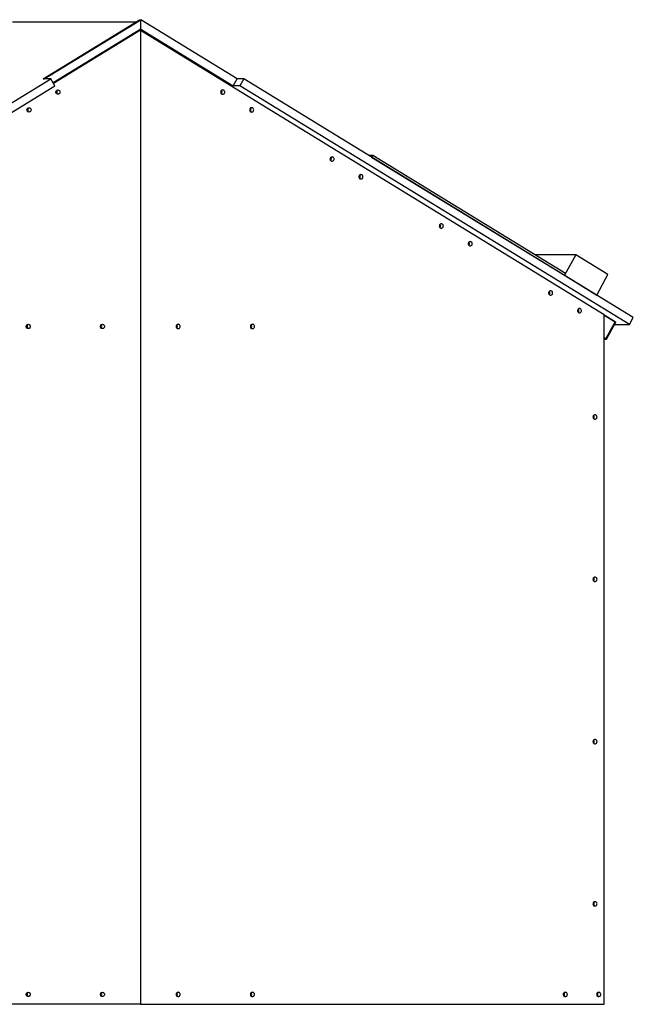
# Model space of a CAD drawing. Units: millimetres. Extents: x 15 to 1184, y 5 to 836.
# Drawn here: x 700 to 778, y 231 to 356 of the extents above; entities that cross this region are included whole.
import ezdxf

# ---------------------------------------------------------------- set-up
doc = ezdxf.new("R2010")
doc.units = ezdxf.units.MM

msp = doc.modelspace()

# ---------------------------------------------------------------- linework, layer by layer
at = {"color": 7, "linetype": 'Continuous', "lineweight": 25}
for p, q in [((714.79, 355.46), (699.11, 355.46)), ((703.03, 348.26), (715.28, 355.76)), ((703.03, 348.26), (714.79, 355.46)), ((703.16, 348.26), (715.41, 355.76)), ((715.28, 355.76), (715.41, 355.76)), ((715.42, 355.76), (715.41, 355.76)), ((715.41, 354.55), (715.41, 355.76)), ((727.67, 348.26), (715.42, 355.76)), ((715.42, 354.55), (715.42, 355.76)), ((715.41, 354.55), (704.28, 347.74)), ((715.37, 354.42), (704.32, 347.66)), ((715.37, 354.42), (715.19, 354.42)), ((715.22, 354.42), (715.21, 354.43)), ((715.35, 354.51), (727.04, 347.35)), ((715.37, 354.42), (715.37, 230.77)), ((715.37, 354.42), (774.3, 318.33)), ((715.42, 354.55), (715.41, 354.55)), ((715.42, 354.55), (727.18, 347.35)), ((654.5, 317.96), (703.99, 348.26)), ((703.03, 348.26), (703.16, 348.26)), ((703.99, 348.26), (703.03, 348.26)), ((704.49, 347.35), (703.99, 348.26)), ((727.18, 347.35), (727.67, 348.26)), ((728.5, 348.26), (727.67, 348.26)), ((728.5, 348.26), (728.01, 347.35)), ((777.99, 317.96), (728.5, 348.26)), ((655, 317.05), (704.49, 347.35)), ((727.18, 347.35), (727.04, 347.35)), ((728.01, 347.35), (727.04, 347.35)), ((777.5, 317.05), (728.01, 347.35)), ((744.33, 338.57), (744.9, 338.57)), ((744.9, 338.57), (744.75, 338.31)), ((744.75, 338.31), (769.25, 323.31)), ((744.9, 338.57), (769.39, 323.57)), ((770.67, 325.91), (765.58, 325.91)), ((770.67, 325.91), (769.25, 323.31)), ((774.75, 323.41), (770.67, 325.91)), ((769.39, 323.57), (769.25, 323.31)), ((769.25, 323.31), (773.34, 320.81)), ((773.34, 320.81), (774.75, 323.41)), ((774.3, 230.77), (774.3, 318.33)), ((775.68, 317.4), (774.3, 318.25)), ((777.5, 317.05), (777.99, 317.96)), ((774.51, 315.24), (775.69, 317.4)), ((775.67, 317.36), (774.54, 315.28)), ((774.6, 315.19), (775.77, 317.35)), ((775.61, 317.05), (777.5, 317.05)), ((775.69, 317.4), (775.68, 317.4)), ((775.69, 317.4), (775.77, 317.35)), ((774.3, 315.24), (774.51, 315.24)), ((774.5, 315.24), (774.3, 315.24)), ((774.3, 315.19), (774.6, 315.19)), ((774.51, 315.24), (774.6, 315.19)), ((715.37, 230.77), (656.43, 230.77)), ((715.37, 230.77), (774.3, 230.77))]:
    msp.add_line(p, q, dxfattribs=at)
at = {"color": 8, "linetype": 'Continuous', "lineweight": 25}
for p, q in [((775.67, 317.36), (774.3, 318.2)), ((774.3, 315.43), (774.54, 315.28)), ((774.5, 315.24), (774.3, 315.36))]:
    msp.add_line(p, q, dxfattribs=at)
at = {"color": 7, "linetype": 'Continuous', "lineweight": 25, "flags": 128}
for points in [[(704.64, 346.57), (704.65, 346.64), (704.67, 346.7), (704.72, 346.76), (704.77, 346.81), (704.83, 346.83), (704.9, 346.84), (704.97, 346.83), (705.03, 346.81), (705.08, 346.76), (705.12, 346.7), (705.15, 346.64), (705.16, 346.57), (705.15, 346.5), (705.12, 346.43), (705.08, 346.37), (705.03, 346.33), (704.97, 346.3), (704.9, 346.29), (704.83, 346.3), (704.77, 346.33), (704.72, 346.37), (704.67, 346.43), (704.65, 346.5), (704.64, 346.57)], [(726.09, 346.57), (726.08, 346.64), (726.06, 346.7), (726.02, 346.76), (725.96, 346.81), (725.9, 346.83), (725.83, 346.84), (725.77, 346.83), (725.7, 346.81), (725.65, 346.76), (725.61, 346.7), (725.58, 346.64), (725.57, 346.57), (725.58, 346.5), (725.61, 346.43), (725.65, 346.37), (725.7, 346.33), (725.77, 346.3), (725.83, 346.29), (725.9, 346.3), (725.96, 346.33), (726.02, 346.37), (726.06, 346.43), (726.08, 346.5), (726.09, 346.57)], [(725.68, 346.56), (725.64, 346.5), (725.59, 346.46)], [(725.72, 346.68), (725.71, 346.63), (725.68, 346.56)], [(700.96, 344.32), (700.97, 344.39), (701, 344.45), (701.04, 344.51), (701.09, 344.56), (701.16, 344.58), (701.22, 344.59), (701.29, 344.58), (701.35, 344.56), (701.41, 344.51), (701.45, 344.45), (701.47, 344.39), (701.48, 344.32), (701.47, 344.25), (701.45, 344.18), (701.41, 344.12), (701.35, 344.08), (701.29, 344.05), (701.22, 344.04), (701.16, 344.05), (701.09, 344.08), (701.04, 344.12), (701, 344.18), (700.97, 344.25), (700.96, 344.32)], [(729.77, 344.32), (729.76, 344.39), (729.73, 344.45), (729.69, 344.51), (729.64, 344.56), (729.57, 344.58), (729.51, 344.59), (729.44, 344.58), (729.38, 344.56), (729.32, 344.51), (729.28, 344.45), (729.26, 344.39), (729.25, 344.32), (729.26, 344.25), (729.28, 344.18), (729.32, 344.12), (729.38, 344.08), (729.44, 344.05), (729.51, 344.04), (729.57, 344.05), (729.64, 344.08), (729.69, 344.12), (729.73, 344.18), (729.76, 344.25), (729.77, 344.32)], [(729.36, 344.31), (729.32, 344.25), (729.27, 344.21)], [(729.39, 344.43), (729.38, 344.37), (729.36, 344.31)], [(739.98, 338.07), (739.97, 338.14), (739.94, 338.2), (739.9, 338.26), (739.85, 338.31), (739.78, 338.33), (739.72, 338.34), (739.65, 338.33), (739.59, 338.31), (739.53, 338.26), (739.49, 338.2), (739.47, 338.14), (739.46, 338.07), (739.47, 338), (739.49, 337.93), (739.53, 337.87), (739.59, 337.83), (739.65, 337.8), (739.72, 337.79), (739.78, 337.8), (739.85, 337.83), (739.9, 337.87), (739.94, 337.93), (739.97, 338), (739.98, 338.07)], [(739.57, 338.06), (739.53, 338), (739.48, 337.96)], [(739.6, 338.18), (739.59, 338.12), (739.57, 338.06)], [(743.65, 335.82), (743.64, 335.89), (743.62, 335.95), (743.57, 336.01), (743.52, 336.06), (743.46, 336.08), (743.39, 336.09), (743.32, 336.08), (743.26, 336.06), (743.21, 336.01), (743.17, 335.95), (743.14, 335.89), (743.13, 335.82), (743.14, 335.75), (743.17, 335.68), (743.21, 335.62), (743.26, 335.58), (743.32, 335.55), (743.39, 335.54), (743.46, 335.55), (743.52, 335.58), (743.57, 335.62), (743.62, 335.68), (743.64, 335.75), (743.65, 335.82)], [(743.24, 335.81), (743.2, 335.75), (743.15, 335.71)], [(743.28, 335.93), (743.27, 335.88), (743.24, 335.81)], [(753.86, 329.57), (753.85, 329.64), (753.82, 329.7), (753.78, 329.76), (753.73, 329.81), (753.67, 329.83), (753.6, 329.84), (753.53, 329.83), (753.47, 329.81), (753.42, 329.76), (753.37, 329.7), (753.35, 329.64), (753.34, 329.57), (753.35, 329.5), (753.37, 329.43), (753.42, 329.37), (753.47, 329.33), (753.53, 329.3), (753.6, 329.29), (753.67, 329.3), (753.73, 329.33), (753.78, 329.37), (753.82, 329.43), (753.85, 329.5), (753.86, 329.57)], [(753.45, 329.56), (753.41, 329.5), (753.36, 329.46)], [(753.48, 329.68), (753.48, 329.63), (753.45, 329.56)], [(757.53, 327.32), (757.52, 327.39), (757.5, 327.45), (757.46, 327.51), (757.4, 327.56), (757.34, 327.58), (757.27, 327.59), (757.21, 327.58), (757.14, 327.56), (757.09, 327.51), (757.05, 327.45), (757.02, 327.39), (757.01, 327.32), (757.02, 327.25), (757.05, 327.18), (757.09, 327.12), (757.14, 327.08), (757.21, 327.05), (757.27, 327.04), (757.34, 327.05), (757.4, 327.08), (757.46, 327.12), (757.5, 327.18), (757.52, 327.25), (757.53, 327.32)], [(757.12, 327.31), (757.08, 327.25), (757.03, 327.21)], [(757.16, 327.43), (757.15, 327.38), (757.12, 327.31)], [(767.74, 321.07), (767.73, 321.14), (767.71, 321.2), (767.67, 321.26), (767.61, 321.31), (767.55, 321.33), (767.48, 321.34), (767.41, 321.33), (767.35, 321.31), (767.3, 321.26), (767.26, 321.2), (767.23, 321.14), (767.22, 321.07), (767.23, 321), (767.26, 320.93), (767.3, 320.87), (767.35, 320.83), (767.41, 320.8), (767.48, 320.79), (767.55, 320.8), (767.61, 320.83), (767.67, 320.87), (767.71, 320.93), (767.73, 321), (767.74, 321.07)], [(767.33, 321.06), (767.29, 321), (767.24, 320.96)], [(767.37, 321.18), (767.36, 321.13), (767.33, 321.06)], [(771.42, 318.82), (771.41, 318.89), (771.38, 318.95), (771.34, 319.01), (771.29, 319.06), (771.22, 319.08), (771.16, 319.09), (771.09, 319.08), (771.03, 319.06), (770.97, 319.01), (770.93, 318.95), (770.91, 318.89), (770.9, 318.82), (770.91, 318.75), (770.93, 318.68), (770.97, 318.62), (771.03, 318.58), (771.09, 318.55), (771.16, 318.54), (771.22, 318.55), (771.29, 318.58), (771.34, 318.62), (771.38, 318.68), (771.41, 318.75), (771.42, 318.82)], [(771.01, 318.81), (770.97, 318.75), (770.92, 318.71)], [(771.04, 318.93), (771.03, 318.88), (771.01, 318.81)], [(700.87, 316.82), (700.88, 316.89), (700.9, 316.95), (700.94, 317.01), (701, 317.06), (701.06, 317.08), (701.13, 317.09), (701.19, 317.08), (701.26, 317.06), (701.31, 317.01), (701.35, 316.95), (701.38, 316.89), (701.39, 316.82), (701.38, 316.75), (701.35, 316.68), (701.31, 316.62), (701.26, 316.58), (701.19, 316.55), (701.13, 316.54), (701.06, 316.55), (701, 316.58), (700.94, 316.62), (700.9, 316.68), (700.88, 316.75), (700.87, 316.82)], [(710.3, 316.82), (710.31, 316.89), (710.33, 316.95), (710.37, 317.01), (710.43, 317.06), (710.49, 317.08), (710.56, 317.09), (710.62, 317.08), (710.69, 317.06), (710.74, 317.01), (710.78, 316.95), (710.81, 316.89), (710.82, 316.82), (710.81, 316.75), (710.78, 316.68), (710.74, 316.62), (710.69, 316.58), (710.62, 316.55), (710.56, 316.54), (710.49, 316.55), (710.43, 316.58), (710.37, 316.62), (710.33, 316.68), (710.31, 316.75), (710.3, 316.82)], [(720.43, 316.82), (720.43, 316.89), (720.4, 316.95), (720.36, 317.01), (720.3, 317.06), (720.24, 317.08), (720.17, 317.09), (720.11, 317.08), (720.05, 317.06), (719.99, 317.01), (719.95, 316.95), (719.92, 316.89), (719.92, 316.82), (719.92, 316.75), (719.95, 316.68), (719.99, 316.62), (720.05, 316.58), (720.11, 316.55), (720.17, 316.54), (720.24, 316.55), (720.3, 316.58), (720.36, 316.62), (720.4, 316.68), (720.43, 316.75), (720.43, 316.82)], [(719.94, 316.92), (719.95, 316.89), (719.96, 316.82)], [(719.96, 316.82), (719.95, 316.75), (719.94, 316.71)], [(729.86, 316.82), (729.86, 316.89), (729.83, 316.95), (729.79, 317.01), (729.73, 317.06), (729.67, 317.08), (729.6, 317.09), (729.54, 317.08), (729.48, 317.06), (729.42, 317.01), (729.38, 316.95), (729.35, 316.89), (729.35, 316.82), (729.35, 316.75), (729.38, 316.68), (729.42, 316.62), (729.48, 316.58), (729.54, 316.55), (729.6, 316.54), (729.67, 316.55), (729.73, 316.58), (729.79, 316.62), (729.83, 316.68), (729.86, 316.75), (729.86, 316.82)], [(729.37, 316.92), (729.38, 316.89), (729.39, 316.82)], [(729.39, 316.82), (729.38, 316.75), (729.37, 316.71)], [(775.68, 317.4), (775.68, 317.4), (775.68, 317.4), (775.68, 317.4), (775.68, 317.39), (775.68, 317.38), (775.68, 317.38), (775.67, 317.37), (775.67, 317.36)], [(773.38, 305.32), (773.37, 305.39), (773.35, 305.45), (773.31, 305.51), (773.25, 305.56), (773.19, 305.58), (773.12, 305.59), (773.06, 305.58), (772.99, 305.56), (772.94, 305.51), (772.9, 305.45), (772.87, 305.39), (772.86, 305.32), (772.87, 305.25), (772.9, 305.18), (772.94, 305.12), (772.99, 305.08), (773.06, 305.05), (773.12, 305.04), (773.19, 305.05), (773.25, 305.08), (773.31, 305.12), (773.35, 305.18), (773.37, 305.25), (773.38, 305.32)], [(773.38, 284.72), (773.37, 284.79), (773.35, 284.85), (773.31, 284.91), (773.25, 284.96), (773.19, 284.98), (773.12, 284.99), (773.06, 284.98), (772.99, 284.96), (772.94, 284.91), (772.9, 284.85), (772.87, 284.79), (772.86, 284.72), (772.87, 284.65), (772.9, 284.58), (772.94, 284.52), (772.99, 284.48), (773.06, 284.45), (773.12, 284.44), (773.19, 284.45), (773.25, 284.48), (773.31, 284.52), (773.35, 284.58), (773.37, 284.65), (773.38, 284.72)], [(773.38, 264.12), (773.37, 264.19), (773.35, 264.25), (773.31, 264.31), (773.25, 264.36), (773.19, 264.38), (773.12, 264.39), (773.06, 264.38), (772.99, 264.36), (772.94, 264.31), (772.9, 264.25), (772.87, 264.19), (772.86, 264.12), (772.87, 264.05), (772.9, 263.98), (772.94, 263.92), (772.99, 263.88), (773.06, 263.85), (773.12, 263.84), (773.19, 263.85), (773.25, 263.88), (773.31, 263.92), (773.35, 263.98), (773.37, 264.05), (773.38, 264.12)], [(773.38, 243.52), (773.37, 243.59), (773.35, 243.65), (773.31, 243.71), (773.25, 243.76), (773.19, 243.78), (773.12, 243.79), (773.06, 243.78), (772.99, 243.76), (772.94, 243.71), (772.9, 243.65), (772.87, 243.59), (772.86, 243.52), (772.87, 243.45), (772.9, 243.38), (772.94, 243.32), (772.99, 243.28), (773.06, 243.25), (773.12, 243.24), (773.19, 243.25), (773.25, 243.28), (773.31, 243.32), (773.35, 243.38), (773.37, 243.45), (773.38, 243.52)], [(700.87, 232.02), (700.88, 232.09), (700.9, 232.15), (700.94, 232.21), (701, 232.26), (701.06, 232.28), (701.13, 232.29), (701.19, 232.28), (701.26, 232.26), (701.31, 232.21), (701.35, 232.15), (701.38, 232.09), (701.39, 232.02), (701.38, 231.95), (701.35, 231.88), (701.31, 231.82), (701.26, 231.78), (701.19, 231.75), (701.13, 231.74), (701.06, 231.75), (701, 231.78), (700.94, 231.82), (700.9, 231.88), (700.88, 231.95), (700.87, 232.02)], [(710.3, 232.02), (710.31, 232.09), (710.33, 232.15), (710.37, 232.21), (710.43, 232.26), (710.49, 232.28), (710.56, 232.29), (710.62, 232.28), (710.69, 232.26), (710.74, 232.21), (710.78, 232.15), (710.81, 232.09), (710.82, 232.02), (710.81, 231.95), (710.78, 231.88), (710.74, 231.82), (710.69, 231.78), (710.62, 231.75), (710.56, 231.74), (710.49, 231.75), (710.43, 231.78), (710.37, 231.82), (710.33, 231.88), (710.31, 231.95), (710.3, 232.02)], [(720.43, 232.02), (720.43, 232.09), (720.4, 232.15), (720.36, 232.21), (720.3, 232.26), (720.24, 232.28), (720.17, 232.29), (720.11, 232.28), (720.05, 232.26), (719.99, 232.21), (719.95, 232.15), (719.92, 232.09), (719.92, 232.02), (719.92, 231.95), (719.95, 231.88), (719.99, 231.82), (720.05, 231.78), (720.11, 231.75), (720.17, 231.74), (720.24, 231.75), (720.3, 231.78), (720.36, 231.82), (720.4, 231.88), (720.43, 231.95), (720.43, 232.02)], [(719.94, 232.12), (719.95, 232.09), (719.96, 232.02)], [(719.96, 232.02), (719.95, 231.95), (719.94, 231.91)], [(729.86, 232.02), (729.86, 232.09), (729.83, 232.15), (729.79, 232.21), (729.73, 232.26), (729.67, 232.28), (729.6, 232.29), (729.54, 232.28), (729.48, 232.26), (729.42, 232.21), (729.38, 232.15), (729.35, 232.09), (729.35, 232.02), (729.35, 231.95), (729.38, 231.88), (729.42, 231.82), (729.48, 231.78), (729.54, 231.75), (729.6, 231.74), (729.67, 231.75), (729.73, 231.78), (729.79, 231.82), (729.83, 231.88), (729.86, 231.95), (729.86, 232.02)], [(729.37, 232.12), (729.38, 232.09), (729.39, 232.02)], [(729.39, 232.02), (729.38, 231.95), (729.37, 231.91)], [(769.61, 232.02), (769.6, 232.09), (769.58, 232.15), (769.53, 232.21), (769.48, 232.26), (769.42, 232.28), (769.35, 232.29), (769.28, 232.28), (769.22, 232.26), (769.17, 232.21), (769.13, 232.15), (769.1, 232.09), (769.09, 232.02), (769.1, 231.95), (769.13, 231.88), (769.17, 231.82), (769.22, 231.78), (769.28, 231.75), (769.35, 231.74), (769.42, 231.75), (769.48, 231.78), (769.53, 231.82), (769.58, 231.88), (769.6, 231.95), (769.61, 232.02)], [(769.11, 232.12), (769.12, 232.09), (769.13, 232.02)], [(769.13, 232.02), (769.12, 231.95), (769.11, 231.91)], [(773.85, 232.02), (773.85, 232.09), (773.82, 232.15), (773.78, 232.21), (773.72, 232.26), (773.66, 232.28), (773.59, 232.29), (773.53, 232.28), (773.47, 232.26), (773.41, 232.21), (773.37, 232.15), (773.34, 232.09), (773.34, 232.02), (773.34, 231.95), (773.37, 231.88), (773.41, 231.82), (773.47, 231.78), (773.53, 231.75), (773.59, 231.74), (773.66, 231.75), (773.72, 231.78), (773.78, 231.82), (773.82, 231.88), (773.85, 231.95), (773.85, 232.02)], [(773.36, 232.12), (773.37, 232.09), (773.38, 232.02)], [(773.38, 232.02), (773.37, 231.95), (773.36, 231.91)]]:
    msp.add_lwpolyline(points, dxfattribs=at)
at = {"color": 7, "linetype": 'Continuous', "lineweight": 25}
for centre, radius, start, end in [((704.49, 346.69), 0.281, 307.3297, 5.0265), ((704.52, 346.69), 0.275, 300.2271, 351.7198), ((704.52, 346.57), 0.285, 314.5981, 45.4019), ((725.48, 346.69), 0.269, 296.2756, 343.6519), ((725.46, 346.57), 0.281, 359.5711, 45.628), ((725.46, 346.56), 0.281, 314.372, 0.4289), ((700.81, 344.44), 0.281, 307.3321, 5.0465), ((700.85, 344.44), 0.275, 300.229, 351.718), ((700.85, 344.32), 0.285, 314.583, 45.417), ((729.16, 344.44), 0.269, 296.2818, 343.6432), ((729.14, 344.32), 0.282, 359.5912, 45.6079), ((729.14, 344.31), 0.281, 314.379, 0.4195), ((739.36, 338.19), 0.269, 296.2818, 343.6432), ((739.34, 338.07), 0.281, 359.5826, 45.6108), ((739.34, 338.06), 0.281, 314.3761, 0.4281), ((743.04, 335.94), 0.269, 296.2636, 343.6688), ((743.02, 335.82), 0.281, 359.5583, 45.6432), ((743.02, 335.81), 0.281, 314.3699, 0.431), ((753.25, 329.69), 0.269, 296.2795, 343.6402), ((753.23, 329.57), 0.282, 359.5923, 45.6069), ((753.23, 329.56), 0.281, 314.3866, 0.4131), ((756.9, 327.32), 0.281, 359.5637, 45.6367), ((756.92, 327.44), 0.269, 296.2656, 343.6639), ((756.9, 327.31), 0.281, 314.3633, 0.4363), ((767.11, 321.07), 0.281, 359.5637, 45.6367), ((767.13, 321.19), 0.269, 296.2774, 343.6562), ((767.11, 321.06), 0.281, 314.3633, 0.4363), ((770.8, 318.94), 0.269, 296.2739, 343.6584), ((770.79, 318.82), 0.281, 359.5869, 45.6134), ((770.79, 318.81), 0.282, 314.3931, 0.4077), ((700.75, 316.82), 0.285, 314.5963, 45.4037), ((710.18, 316.82), 0.285, 314.5982, 45.4018), ((719.7, 316.82), 0.287, 359.8694, 29.5922), ((719.7, 316.82), 0.287, 330.4078, 0.1294), ((719.8, 316.82), 0.282, 359.5877, 45.6114), ((719.8, 316.81), 0.281, 314.382, 0.4176), ((729.13, 316.82), 0.286, 359.8011, 29.6707), ((729.13, 316.82), 0.286, 330.3456, 0.1826), ((729.23, 316.82), 0.281, 359.5701, 45.6291), ((729.23, 316.81), 0.281, 314.3644, 0.4353), ((774.46, 315.31), 0.0825, 296.1282, 338.0898), ((772.71, 305.32), 0.286, 319.594, 40.406), ((772.75, 305.32), 0.281, 359.5647, 45.6356), ((772.75, 305.32), 0.285, 314.5925, 45.4075), ((772.75, 305.31), 0.281, 314.3644, 0.4365), ((772.71, 284.72), 0.286, 319.5916, 40.4084), ((772.75, 284.72), 0.281, 359.5637, 45.6367), ((772.75, 284.72), 0.285, 314.5907, 45.4093), ((772.75, 284.71), 0.281, 314.3633, 0.4363), ((772.71, 264.12), 0.286, 319.5927, 40.4073), ((772.75, 264.12), 0.281, 359.5674, 45.6324), ((772.75, 264.12), 0.285, 314.5925, 45.4075), ((772.75, 264.11), 0.281, 314.3679, 0.4323), ((772.71, 243.52), 0.286, 319.5925, 40.4075), ((772.75, 243.52), 0.281, 359.5673, 45.6325), ((772.75, 243.52), 0.285, 314.5919, 45.4081), ((772.75, 243.51), 0.281, 314.3655, 0.4345), ((700.75, 232.02), 0.285, 314.5957, 45.4043), ((710.18, 232.02), 0.285, 314.5976, 45.4024), ((719.7, 232.02), 0.287, 359.8618, 29.6009), ((719.7, 232.02), 0.287, 330.3991, 0.1382), ((719.8, 232.02), 0.281, 359.5838, 45.6161), ((719.8, 232.01), 0.281, 314.3839, 0.4162), ((729.13, 232.02), 0.286, 359.8086, 29.663), ((729.13, 232.02), 0.286, 330.337, 0.1914), ((729.23, 232.02), 0.281, 359.5662, 45.6337), ((729.23, 232.01), 0.281, 314.3663, 0.4338), ((768.88, 232.02), 0.287, 359.8734, 29.5983), ((768.88, 232.02), 0.287, 330.4017, 0.1266), ((768.98, 232.02), 0.281, 359.5662, 45.6337), ((768.98, 232.01), 0.281, 314.3663, 0.4338), ((773.12, 232.02), 0.287, 359.8618, 29.6009), ((773.12, 232.02), 0.287, 330.3991, 0.1382), ((773.22, 232.02), 0.282, 359.5884, 45.6115), ((773.22, 232.01), 0.282, 314.3885, 0.4116)]:
    msp.add_arc(centre, radius, start, end, dxfattribs=at)

doc.saveas('drawing.dxf')
